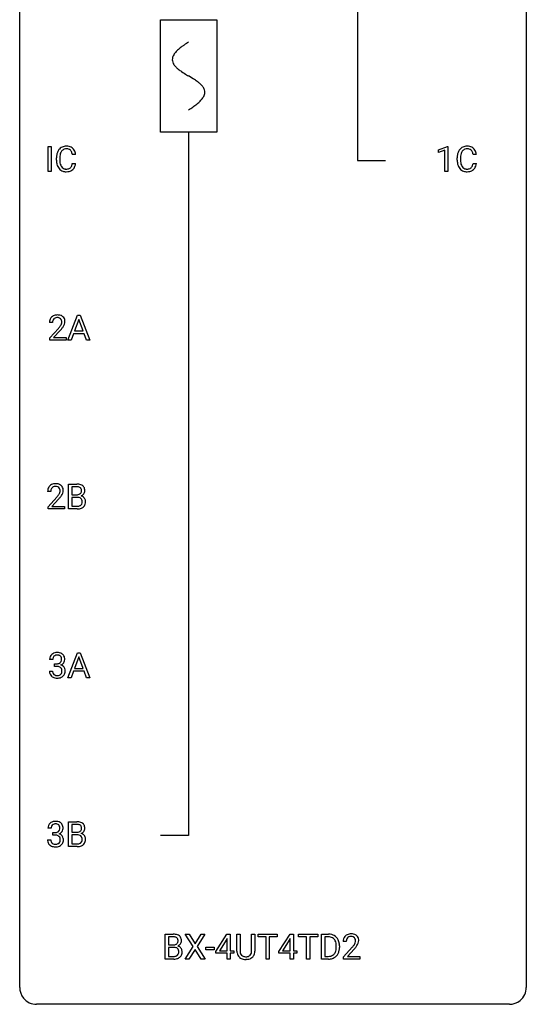
# Model space of a CAD drawing. Extents: x 2.8 to 26.6, y -2.8 to 92.5.
# Drawn here: x 2.8 to 26.6, y -2.8 to 43.5 of the extents above; entities that cross this region are included whole.
import ezdxf

# ---------------------------------------------------------------- set-up
doc = ezdxf.new("R2010")
doc.units = 0
for name, color, linetype in [('DEFAULT_255_1_234', 255, 'CONTINUOUS'), ('DEFAULT_255_2_778', 255, 'CONTINUOUS'), ('DEFAULT_255_2_778_1', 255, 'CONTINUOUS')]:
    doc.layers.add(name, color=color, linetype=linetype)

msp = doc.modelspace()

# ---------------------------------------------------------------- linework, layer by layer
at = {"layer": 'DEFAULT_255_1_234'}
for p, q in [((4.111, 36.39), (4.111, 37.56)), ((4.111, 37.56), (4.265, 37.56)), ((4.265, 37.56), (4.265, 36.39)), ((22.46, 37.406), (22.886, 37.565)), ((22.886, 37.565), (22.909, 37.565)), ((22.909, 37.565), (22.909, 36.39)), ((5.407, 37.184), (5.252, 37.184)), ((22.46, 37.271), (22.46, 37.406)), ((22.76, 37.381), (22.46, 37.271)), ((22.76, 36.39), (22.76, 37.381)), ((24.243, 37.184), (24.088, 37.184)), ((4.507, 36.92), (4.507, 37.033)), ((4.662, 37.029), (4.662, 36.916)), ((5.252, 36.761), (5.407, 36.761)), ((23.343, 36.92), (23.343, 37.033)), ((23.498, 37.029), (23.498, 36.916)), ((24.088, 36.761), (24.243, 36.761)), ((4.265, 36.39), (4.111, 36.39)), ((22.909, 36.39), (22.76, 36.39)), ((4.321, 29.278), (4.173, 29.278)), ((5.044, 28.453), (5.491, 29.622)), ((5.558, 29.432), (5.36, 28.885)), ((5.491, 29.622), (5.626, 29.622)), ((5.757, 28.885), (5.558, 29.432)), ((5.626, 29.622), (6.073, 28.453)), ((4.195, 28.56), (4.6, 29.009)), ((4.687, 28.914), (4.374, 28.574)), ((5.313, 28.758), (5.203, 28.453)), ((5.803, 28.758), (5.313, 28.758)), ((5.36, 28.885), (5.757, 28.885)), ((5.915, 28.453), (5.803, 28.758)), ((4.195, 28.453), (4.195, 28.56)), ((4.961, 28.453), (4.195, 28.453)), ((4.374, 28.574), (4.961, 28.574)), ((4.961, 28.574), (4.961, 28.453)), ((5.203, 28.453), (5.044, 28.453)), ((6.073, 28.453), (5.915, 28.453)), ((4.24, 21.34), (4.092, 21.34)), ((5.076, 20.515), (5.076, 21.685)), ((5.076, 21.685), (5.459, 21.685)), ((5.23, 21.558), (5.23, 21.186)), ((5.459, 21.558), (5.23, 21.558)), ((4.114, 20.622), (4.519, 21.072)), ((4.606, 20.976), (4.293, 20.637)), ((5.23, 21.186), (5.463, 21.186)), ((5.488, 21.062), (5.23, 21.062)), ((5.23, 21.062), (5.23, 20.641)), ((5.488, 21.062), (5.488, 21.062)), ((4.114, 20.515), (4.114, 20.622)), ((4.88, 20.515), (4.114, 20.515)), ((4.293, 20.637), (4.88, 20.637)), ((4.88, 20.637), (4.88, 20.515)), ((5.482, 20.515), (5.076, 20.515)), ((5.23, 20.641), (5.485, 20.641)), ((4.332, 13.441), (4.184, 13.441)), ((5.044, 12.578), (5.491, 13.747)), ((5.558, 13.557), (5.36, 13.01)), ((5.491, 13.747), (5.626, 13.747)), ((5.757, 13.01), (5.558, 13.557)), ((5.626, 13.747), (6.073, 12.578)), ((4.411, 13.114), (4.411, 13.235)), ((4.411, 13.235), (4.523, 13.235)), ((4.523, 13.114), (4.411, 13.114)), ((5.36, 13.01), (5.757, 13.01)), ((4.173, 12.886), (4.323, 12.886)), ((5.203, 12.578), (5.044, 12.578)), ((5.313, 12.883), (5.203, 12.578)), ((5.803, 12.883), (5.313, 12.883)), ((5.915, 12.578), (5.803, 12.883)), ((6.073, 12.578), (5.915, 12.578)), ((5.076, 4.64), (5.076, 5.81)), ((5.076, 5.81), (5.459, 5.81)), ((5.23, 5.683), (5.23, 5.311)), ((5.459, 5.683), (5.23, 5.683)), ((4.251, 5.503), (4.103, 5.503)), ((4.33, 5.176), (4.33, 5.297)), ((4.33, 5.297), (4.442, 5.297)), ((4.442, 5.176), (4.33, 5.176)), ((5.23, 5.311), (5.463, 5.311)), ((5.488, 5.187), (5.23, 5.187)), ((5.23, 5.187), (5.23, 4.766)), ((5.488, 5.187), (5.488, 5.187)), ((4.092, 4.949), (4.242, 4.949)), ((5.482, 4.64), (5.076, 4.64)), ((5.23, 4.766), (5.485, 4.766)), ((9.615, -0.651), (9.615, 0.518)), ((9.615, 0.518), (9.997, 0.518)), ((10.928, -0.062), (10.558, 0.518)), ((10.558, 0.518), (10.739, 0.518)), ((10.739, 0.518), (11.02, 0.07)), ((11.02, 0.07), (11.301, 0.518)), ((11.482, 0.518), (11.113, -0.062)), ((11.301, 0.518), (11.482, 0.518)), ((11.994, -0.292), (12.518, 0.518)), ((12.518, 0.518), (12.676, 0.518)), ((12.676, 0.518), (12.676, -0.259)), ((12.987, -0.279), (12.987, 0.518)), ((12.987, 0.518), (13.14, 0.518)), ((13.14, 0.518), (13.14, -0.274)), ((13.679, 0.518), (13.834, 0.518)), ((13.679, -0.275), (13.679, 0.518)), ((13.834, 0.518), (13.834, -0.277)), ((13.981, 0.391), (13.981, 0.518)), ((13.981, 0.518), (14.885, 0.518)), ((14.885, 0.518), (14.885, 0.391)), ((14.966, -0.292), (15.489, 0.518)), ((15.489, 0.518), (15.648, 0.518)), ((15.648, 0.518), (15.648, -0.259)), ((15.886, 0.391), (15.886, 0.518)), ((15.886, 0.518), (16.79, 0.518)), ((16.79, 0.518), (16.79, 0.391)), ((16.964, -0.651), (16.964, 0.518)), ((16.964, 0.518), (17.294, 0.518)), ((9.769, 0.391), (9.769, 0.019)), ((9.997, 0.391), (9.769, 0.391)), ((9.769, 0.019), (10.002, 0.019)), ((12.509, 0.283), (12.163, -0.259)), ((12.526, 0.315), (12.509, 0.283)), ((12.526, -0.259), (12.526, 0.315)), ((14.356, 0.391), (13.981, 0.391)), ((14.356, -0.651), (14.356, 0.391)), ((14.885, 0.391), (14.509, 0.391)), ((14.509, 0.391), (14.509, -0.651)), ((15.481, 0.283), (15.134, -0.259)), ((15.498, 0.315), (15.481, 0.283)), ((15.498, -0.259), (15.498, 0.315)), ((16.261, 0.391), (15.886, 0.391)), ((16.261, -0.651), (16.261, 0.391)), ((16.79, 0.391), (16.415, 0.391)), ((16.415, 0.391), (16.415, -0.651)), ((17.298, 0.391), (17.118, 0.391)), ((17.118, 0.391), (17.118, -0.525)), ((18.13, 0.174), (17.982, 0.174)), ((10.026, -0.104), (9.769, -0.104)), ((9.769, -0.104), (9.769, -0.525)), ((10.026, -0.104), (10.026, -0.104)), ((10.549, -0.651), (10.928, -0.062)), ((11.02, -0.195), (10.731, -0.651)), ((11.308, -0.651), (11.02, -0.195)), ((11.113, -0.062), (11.491, -0.651)), ((11.527, -0.215), (11.527, -0.094)), ((11.527, -0.094), (11.919, -0.094)), ((11.919, -0.215), (11.527, -0.215)), ((11.919, -0.094), (11.919, -0.215)), ((11.994, -0.38), (11.994, -0.292)), ((12.526, -0.38), (11.994, -0.38)), ((12.163, -0.259), (12.526, -0.259)), ((12.526, -0.651), (12.526, -0.38)), ((12.676, -0.259), (12.838, -0.259)), ((12.838, -0.38), (12.676, -0.38)), ((12.676, -0.38), (12.676, -0.651)), ((12.838, -0.259), (12.838, -0.38)), ((14.966, -0.38), (14.966, -0.292)), ((15.498, -0.38), (14.966, -0.38)), ((15.134, -0.259), (15.498, -0.259)), ((15.498, -0.651), (15.498, -0.38)), ((15.648, -0.259), (15.81, -0.259)), ((15.81, -0.38), (15.648, -0.38)), ((15.648, -0.38), (15.648, -0.651)), ((15.81, -0.259), (15.81, -0.38)), ((17.657, -0.099), (17.657, -0.03)), ((17.81, -0.027), (17.81, -0.102)), ((18.004, -0.544), (18.409, -0.095)), ((18.496, -0.19), (18.183, -0.53)), ((10.021, -0.651), (9.615, -0.651)), ((9.769, -0.525), (10.024, -0.525)), ((10.731, -0.651), (10.549, -0.651)), ((11.491, -0.651), (11.308, -0.651)), ((12.676, -0.651), (12.526, -0.651)), ((13.45, -0.666), (13.409, -0.667)), ((14.509, -0.651), (14.356, -0.651)), ((15.648, -0.651), (15.498, -0.651)), ((16.415, -0.651), (16.261, -0.651)), ((17.288, -0.651), (16.964, -0.651)), ((17.118, -0.525), (17.28, -0.525)), ((18.004, -0.651), (18.004, -0.544)), ((18.77, -0.651), (18.004, -0.651)), ((18.183, -0.53), (18.77, -0.53)), ((18.77, -0.53), (18.77, -0.651))]:
    msp.add_line(p, q, dxfattribs=at)
for centre, radius, start, end in [((4.947, 37.158), 0.413, 121.7633, 136.4281), ((4.961, 37.134), 0.441, 95.646, 121.5491), ((4.977, 37.023), 0.553, 89.9242, 96.1378), ((4.982, 37.035), 0.541, 76.6779, 90.4563), ((5.021, 37.194), 0.378, 47.4858, 76.9287), ((23.783, 37.158), 0.413, 121.7633, 136.4281), ((23.797, 37.134), 0.441, 95.646, 121.5491), ((23.813, 37.023), 0.553, 89.9242, 96.1378), ((23.818, 37.035), 0.541, 76.6779, 90.4563), ((23.857, 37.194), 0.378, 47.4858, 76.9287), ((5.284, 37.037), 0.777, 169.5837, 180.2758), ((5.1, 37.071), 0.59, 155.0366, 169.6003), ((4.986, 37.125), 0.464, 136.7831, 155.2473), ((5.494, 37.031), 0.832, 174.342, 180.143), ((5.231, 37.06), 0.568, 162.9374, 174.6209), ((5.036, 37.121), 0.363, 143.0753, 163.1917), ((4.96, 37.18), 0.267, 109.2998, 143.3038), ((4.974, 37.129), 0.32, 89.3452, 108.5745), ((4.978, 37.011), 0.438, 87.3815, 90.0241), ((4.985, 37.116), 0.332, 74.7009, 87.8124), ((5.016, 37.224), 0.221, 47.4372, 75.0698), ((5.011, 37.224), 0.224, 27.8167, 46.4008), ((4.9, 37.165), 0.349, 15.7653, 27.9411), ((4.702, 37.108), 0.556, 7.8892, 15.9239), ((5.006, 37.184), 0.395, 16.5424, 46.8933), ((4.846, 37.131), 0.564, 5.4072, 17.0365), ((24.12, 37.037), 0.777, 169.5837, 180.2758), ((23.936, 37.071), 0.59, 155.0366, 169.6003), ((23.822, 37.125), 0.464, 136.7831, 155.2473), ((24.33, 37.031), 0.832, 174.342, 180.143), ((24.067, 37.06), 0.568, 162.9374, 174.6209), ((23.872, 37.121), 0.363, 143.0753, 163.1917), ((23.796, 37.18), 0.267, 109.2998, 143.3038), ((23.81, 37.129), 0.32, 89.3452, 108.5745), ((23.813, 37.011), 0.438, 87.3815, 90.0241), ((23.821, 37.116), 0.332, 74.7009, 87.8124), ((23.852, 37.224), 0.221, 47.4372, 75.0698), ((23.847, 37.224), 0.224, 27.8167, 46.4008), ((23.736, 37.165), 0.349, 15.7653, 27.9411), ((23.538, 37.108), 0.556, 7.8892, 15.9239), ((23.842, 37.184), 0.395, 16.5424, 46.8933), ((23.681, 37.131), 0.564, 5.4072, 17.0365), ((5.469, 36.92), 0.962, 179.9919, 181.5394), ((5.262, 36.909), 0.755, 181.1219, 193.8756), ((5.025, 36.848), 0.51, 193.548, 219.5757), ((5.401, 36.912), 0.739, 179.6818, 189.1505), ((5.151, 36.87), 0.486, 188.9911, 203.5773), ((5.043, 36.825), 0.369, 203.9077, 215.1312), ((4.951, 36.754), 0.252, 213.9072, 263.8849), ((5.026, 36.714), 0.206, 311.0647, 332.0108), ((4.906, 36.78), 0.342, 331.6589, 343.2879), ((4.7, 36.843), 0.558, 343.1446, 351.0106), ((4.546, 36.871), 0.715, 350.7157, 351.1602), ((5.016, 36.763), 0.384, 311.4559, 340.4422), ((4.859, 36.821), 0.551, 340.1774, 353.7814), ((24.305, 36.92), 0.962, 179.9919, 181.5394), ((24.098, 36.909), 0.755, 181.1219, 193.8756), ((23.86, 36.848), 0.51, 193.548, 219.5757), ((24.237, 36.912), 0.739, 179.6818, 189.1505), ((23.987, 36.87), 0.486, 188.9911, 203.5773), ((23.879, 36.825), 0.369, 203.9077, 215.1312), ((23.787, 36.754), 0.252, 213.9072, 263.8849), ((23.861, 36.714), 0.206, 311.0647, 332.0108), ((23.742, 36.78), 0.342, 331.6589, 343.2879), ((23.536, 36.843), 0.558, 343.1446, 351.0106), ((23.382, 36.871), 0.715, 350.7157, 351.1602), ((23.852, 36.763), 0.384, 311.4559, 340.4422), ((23.695, 36.821), 0.551, 340.1774, 353.7814), ((4.942, 36.777), 0.401, 219.3627, 250.0612), ((4.958, 36.841), 0.467, 250.7885, 270.6489), ((4.963, 36.832), 0.332, 263.1759, 270.1031), ((4.966, 36.957), 0.456, 269.672, 279.0609), ((4.964, 37.101), 0.727, 270.0021, 270.3582), ((4.969, 36.955), 0.581, 269.9359, 282.8096), ((4.993, 36.795), 0.293, 278.875, 293.6347), ((5.013, 36.774), 0.394, 282.4333, 310.7514), ((5.025, 36.72), 0.211, 293.8553, 310.0519), ((23.778, 36.777), 0.401, 219.3627, 250.0612), ((23.794, 36.841), 0.467, 250.7885, 270.6489), ((23.799, 36.832), 0.332, 263.1759, 270.1031), ((23.802, 36.957), 0.456, 269.672, 279.0609), ((23.8, 37.101), 0.727, 270.0021, 270.3582), ((23.805, 36.955), 0.581, 269.9359, 282.8096), ((23.829, 36.795), 0.293, 278.875, 293.6347), ((23.849, 36.774), 0.394, 282.4333, 310.7514), ((23.861, 36.72), 0.211, 293.8553, 310.0519), ((4.552, 29.13), 0.508, 89.6605, 101.3704), ((4.559, 29.136), 0.502, 78.2171, 90.413), ((4.579, 29.282), 0.407, 163.2879, 180.5582), ((4.499, 29.304), 0.324, 133.4541, 162.947), ((4.517, 29.285), 0.35, 100.7869, 133.4384), ((4.633, 29.283), 0.312, 165.9093, 178.8684), ((4.72, 29.278), 0.398, 178.4382, 180.0084), ((4.532, 29.31), 0.208, 136.1757, 166.3675), ((4.52, 29.319), 0.192, 129.7279, 135.7542), ((4.528, 29.307), 0.207, 102.1739, 129.2062), ((4.552, 29.204), 0.313, 89.5461, 102.5419), ((4.556, 29.257), 0.259, 82.1602, 90.1506), ((4.569, 29.331), 0.184, 43.4415, 83.1661), ((4.594, 29.298), 0.336, 55.9268, 78.4889), ((4.561, 29.323), 0.195, 16.1715, 43.5284), ((4.376, 29.362), 0.395, 328.8299, 331.7899), ((4.476, 29.31), 0.282, 331.4255, 352.9365), ((4.511, 29.31), 0.248, 359.4866, 15.934), ((4.49, 29.307), 0.269, 353.2249, 0.0169), ((4.614, 29.332), 0.297, 47.9292, 55.4054), ((4.624, 29.343), 0.283, 4.3348, 48.0561), ((4.286, 29.436), 0.641, 326.9135, 338.3505), ((4.557, 29.331), 0.35, 337.8914, 358.9968), ((4.514, 29.326), 0.393, 359.9252, 5.5968), ((3.251, 30.202), 1.801, 318.5132, 320.7828), ((3.78, 29.772), 1.119, 320.7373, 323.9737), ((4.172, 29.488), 0.635, 323.8962, 328.6421), ((3.504, 30.008), 1.611, 317.2587, 319.9046), ((3.887, 29.691), 1.115, 319.6473, 327.0958), ((4.498, 21.344), 0.407, 163.2879, 180.5582), ((4.418, 21.366), 0.324, 133.4541, 162.947), ((4.436, 21.347), 0.35, 100.7869, 133.4384), ((4.552, 21.345), 0.312, 165.9093, 178.8684), ((4.639, 21.34), 0.398, 178.4382, 180.0084), ((4.451, 21.372), 0.208, 136.1757, 166.3675), ((4.439, 21.382), 0.192, 129.7279, 135.7542), ((4.447, 21.369), 0.207, 102.1739, 129.2062), ((4.471, 21.192), 0.508, 89.6605, 101.3704), ((4.471, 21.266), 0.313, 89.5461, 102.5419), ((4.478, 21.199), 0.502, 78.2171, 90.413), ((4.475, 21.32), 0.259, 82.1602, 90.1506), ((4.488, 21.394), 0.184, 43.4415, 83.1661), ((4.513, 21.361), 0.336, 55.9268, 78.4889), ((4.48, 21.386), 0.195, 16.1715, 43.5284), ((4.395, 21.373), 0.282, 331.4255, 352.9365), ((4.43, 21.372), 0.248, 359.4866, 15.934), ((4.409, 21.37), 0.269, 353.2249, 0.0169), ((4.533, 21.395), 0.297, 47.9292, 55.4054), ((4.543, 21.405), 0.283, 4.3348, 48.0561), ((4.476, 21.394), 0.35, 337.8914, 358.9968), ((4.433, 21.388), 0.393, 359.9252, 5.5968), ((5.462, 20.948), 0.737, 82.1257, 90.2933), ((5.459, 21.204), 0.354, 89.8708, 90.0431), ((5.461, 21.081), 0.477, 82.6985, 90.1729), ((5.485, 21.262), 0.294, 71.6863, 82.8456), ((5.501, 21.22), 0.462, 69.9044, 82.2857), ((5.523, 21.373), 0.177, 52.8286, 71.985), ((5.52, 21.364), 0.165, 309.5228, 356.951), ((5.55, 21.412), 0.13, 31.8853, 52.1413), ((5.558, 21.374), 0.298, 51.1839, 70.0182), ((5.521, 21.396), 0.162, 10.9182, 31.323), ((5.426, 21.376), 0.26, 359.5559, 11.2096), ((5.454, 21.374), 0.232, 355.4701, 0.0493), ((5.584, 21.411), 0.253, 12.1017, 50.4215), ((5.603, 21.37), 0.238, 323.4908, 0.8817), ((5.445, 21.376), 0.396, 359.5251, 12.8212), ((3.17, 22.265), 1.801, 318.5132, 320.7828), ((3.699, 21.835), 1.119, 320.7373, 323.9737), ((4.091, 21.551), 0.635, 323.8962, 328.6421), ((3.423, 22.07), 1.611, 317.2587, 319.9046), ((4.295, 21.424), 0.395, 328.8299, 331.7899), ((3.806, 21.754), 1.115, 319.6473, 327.0958), ((4.205, 21.498), 0.641, 326.9135, 338.3505), ((5.466, 21.515), 0.329, 269.6065, 281.4534), ((5.492, 20.701), 0.361, 76.5636, 90.6981), ((5.488, 21.409), 0.221, 281.2041, 302.5148), ((5.544, 20.887), 0.169, 17.6685, 78.9941), ((5.502, 21.385), 0.193, 303.0217, 309.837), ((5.525, 21.462), 0.36, 293.1999, 299.1396), ((5.593, 20.853), 0.287, 54.0012, 74.9168), ((5.562, 21.402), 0.29, 298.6825, 323.2757), ((5.44, 20.856), 0.277, 359.0456, 17.2296), ((5.451, 20.85), 0.267, 350.734, 0.2222), ((5.604, 20.873), 0.264, 36.3581, 53.5292), ((5.592, 20.864), 0.28, 4.819, 36.309), ((5.481, 20.849), 0.391, 344.7479, 0.5373), ((5.514, 20.853), 0.358, 359.937, 5.5204), ((5.483, 21.212), 0.696, 269.9237, 274.4456), ((5.487, 20.978), 0.336, 269.6056, 281.374), ((5.5, 21.023), 0.507, 274.1042, 286.4072), ((5.51, 20.868), 0.225, 281.1056, 302.5132), ((5.525, 20.842), 0.194, 303.0369, 311.8811), ((5.551, 20.859), 0.335, 286.0418, 310.8441), ((5.532, 20.834), 0.183, 311.9916, 351.7143), ((5.58, 20.822), 0.288, 311.1786, 344.6887), ((4.494, 13.445), 0.31, 155.3484, 180.7485), ((4.489, 13.442), 0.307, 131.5745, 154.4798), ((4.521, 13.41), 0.352, 96.9875, 131.9691), ((4.589, 13.441), 0.257, 172.5097, 180.1367), ((4.517, 13.454), 0.183, 133.8349, 173.5344), ((4.521, 13.448), 0.191, 103.2932, 133.5619), ((4.541, 13.368), 0.273, 89.5325, 103.5319), ((4.542, 13.285), 0.478, 89.8596, 97.7825), ((4.547, 13.259), 0.504, 78.3655, 90.4132), ((4.547, 13.341), 0.301, 76.1117, 90.7026), ((4.586, 13.479), 0.157, 13.9577, 77.6713), ((4.583, 13.425), 0.334, 56.6229, 78.6387), ((4.451, 13.44), 0.297, 359.1805, 15.0453), ((4.498, 13.435), 0.251, 353.0938, 0.1181), ((4.605, 13.463), 0.291, 47.0254, 56.0854), ((4.607, 13.467), 0.287, 10.9208, 46.7778), ((4.654, 13.434), 0.243, 332.355, 359.7179), ((4.47, 13.435), 0.427, 359.6364, 11.6087), ((4.52, 13.574), 0.339, 270.492, 281.8952), ((4.517, 12.658), 0.456, 84.0193, 89.3331), ((4.534, 12.794), 0.319, 71.901, 84.3554), ((4.544, 13.464), 0.226, 281.6692, 301.2943), ((4.569, 12.9), 0.207, 49.5089, 72.1836), ((4.561, 13.433), 0.191, 301.7833, 311.7545), ((4.57, 13.423), 0.177, 311.7324, 354.2802), ((4.588, 12.925), 0.176, 12.9498, 48.7551), ((4.576, 13.507), 0.357, 292.5402, 293.6925), ((4.616, 12.862), 0.331, 57.6435, 72.8625), ((4.604, 13.454), 0.297, 292.9802, 325.2392), ((4.501, 12.903), 0.265, 359.5048, 13.424), ((4.651, 12.919), 0.263, 36.7249, 57.4698), ((4.589, 13.465), 0.315, 325.2334, 332.8746), ((4.65, 12.921), 0.263, 8.0545, 36.3561), ((4.569, 12.886), 0.396, 179.9755, 183.2323), ((4.465, 12.873), 0.291, 181.8183, 229.6455), ((4.507, 12.92), 0.354, 229.4223, 256.8556), ((4.552, 12.884), 0.229, 179.4465, 196.2869), ((4.503, 12.871), 0.179, 196.5661, 227.7059), ((4.52, 12.889), 0.203, 227.7652, 257.8763), ((4.541, 13.058), 0.496, 256.6829, 270.4412), ((4.542, 12.983), 0.3, 257.4584, 270.4266), ((4.547, 13.012), 0.329, 269.5962, 280.8789), ((4.547, 13.062), 0.5, 269.7286, 280.3856), ((4.57, 12.898), 0.212, 280.6346, 299.8596), ((4.577, 12.919), 0.354, 279.783, 311.6256), ((4.589, 12.862), 0.171, 300.3576, 314.5518), ((4.581, 12.868), 0.182, 315.0728, 345.0431), ((4.488, 12.894), 0.278, 344.5987, 357.927), ((4.399, 12.901), 0.367, 357.4749, 0.0231), ((4.615, 12.876), 0.297, 311.636, 343.7652), ((4.526, 12.9), 0.389, 343.983, 0.5572), ((4.564, 12.905), 0.351, 359.8321, 8.587), ((4.413, 5.507), 0.31, 155.3484, 180.7485), ((4.408, 5.504), 0.307, 131.5745, 154.4798), ((4.44, 5.473), 0.352, 96.9875, 131.9691), ((4.436, 5.516), 0.183, 133.8349, 173.5344), ((4.44, 5.51), 0.191, 103.2932, 133.5619), ((4.46, 5.431), 0.273, 89.5325, 103.5319), ((4.461, 5.348), 0.478, 89.8596, 97.7825), ((4.466, 5.322), 0.504, 78.3655, 90.4132), ((4.466, 5.403), 0.301, 76.1117, 90.7026), ((4.505, 5.542), 0.157, 13.9577, 77.6713), ((4.502, 5.488), 0.334, 56.6229, 78.6387), ((4.37, 5.502), 0.297, 359.1805, 15.0453), ((4.524, 5.525), 0.291, 47.0254, 56.0854), ((4.526, 5.529), 0.287, 10.9208, 46.7778), ((4.389, 5.498), 0.427, 359.6364, 11.6087), ((5.462, 5.073), 0.737, 82.1257, 90.2933), ((5.459, 5.329), 0.354, 89.8708, 90.0431), ((5.461, 5.206), 0.477, 82.6985, 90.1729), ((5.485, 5.387), 0.294, 71.6863, 82.8456), ((5.501, 5.345), 0.462, 69.9044, 82.2857), ((5.523, 5.498), 0.177, 52.8286, 71.985), ((5.55, 5.537), 0.13, 31.8853, 52.1413), ((5.558, 5.499), 0.298, 51.1839, 70.0182), ((5.521, 5.521), 0.162, 10.9182, 31.323), ((5.584, 5.536), 0.253, 12.1017, 50.4215), ((5.445, 5.501), 0.396, 359.5251, 12.8212), ((4.508, 5.504), 0.257, 172.5097, 180.1367), ((4.439, 5.637), 0.339, 270.492, 281.8952), ((4.436, 4.721), 0.456, 84.0193, 89.3331), ((4.453, 4.857), 0.319, 71.901, 84.3554), ((4.463, 5.526), 0.226, 281.6692, 301.2943), ((4.488, 4.963), 0.207, 49.5089, 72.1836), ((4.48, 5.495), 0.191, 301.7833, 311.7545), ((4.489, 5.485), 0.177, 311.7324, 354.2802), ((4.507, 4.988), 0.176, 12.9498, 48.7551), ((4.495, 5.57), 0.357, 292.5402, 293.6925), ((4.535, 4.924), 0.331, 57.6435, 72.8625), ((4.523, 5.516), 0.297, 292.9802, 325.2392), ((4.417, 5.498), 0.251, 353.0938, 0.1181), ((4.57, 4.982), 0.263, 36.7249, 57.4698), ((4.508, 5.527), 0.315, 325.2334, 332.8746), ((4.569, 4.983), 0.263, 8.0545, 36.3561), ((4.573, 5.496), 0.243, 332.355, 359.7179), ((5.466, 5.64), 0.329, 269.6065, 281.4534), ((5.492, 4.826), 0.361, 76.5636, 90.6981), ((5.488, 5.534), 0.221, 281.2041, 302.5148), ((5.544, 5.012), 0.169, 17.6685, 78.9941), ((5.502, 5.51), 0.193, 303.0217, 309.837), ((5.52, 5.489), 0.165, 309.5228, 356.951), ((5.525, 5.587), 0.36, 293.1999, 299.1396), ((5.593, 4.978), 0.287, 54.0012, 74.9168), ((5.426, 5.501), 0.26, 359.5559, 11.2096), ((5.454, 5.499), 0.232, 355.4701, 0.0493), ((5.562, 5.527), 0.29, 298.6825, 323.2757), ((5.604, 4.998), 0.264, 36.3581, 53.5292), ((5.603, 5.495), 0.238, 323.4908, 0.8817), ((5.592, 4.989), 0.28, 4.819, 36.309), ((4.488, 4.949), 0.396, 179.9755, 183.2323), ((4.384, 4.936), 0.291, 181.8183, 229.6455), ((4.426, 4.982), 0.354, 229.4223, 256.8556), ((4.471, 4.947), 0.229, 179.4465, 196.2869), ((4.422, 4.933), 0.179, 196.5661, 227.7059), ((4.439, 4.952), 0.203, 227.7652, 257.8763), ((4.46, 5.121), 0.496, 256.6829, 270.4412), ((4.461, 5.046), 0.3, 257.4584, 270.4266), ((4.466, 5.075), 0.329, 269.5962, 280.8789), ((4.466, 5.125), 0.5, 269.7286, 280.3856), ((4.489, 4.96), 0.212, 280.6346, 299.8596), ((4.496, 4.981), 0.354, 279.783, 311.6256), ((4.508, 4.924), 0.171, 300.3576, 314.5518), ((4.5, 4.93), 0.182, 315.0728, 345.0431), ((4.407, 4.957), 0.278, 344.5987, 357.927), ((4.42, 4.966), 0.265, 359.5048, 13.424), ((4.318, 4.963), 0.367, 357.4749, 0.0231), ((4.534, 4.938), 0.297, 311.636, 343.7652), ((4.445, 4.963), 0.389, 343.983, 0.5572), ((4.483, 4.968), 0.351, 359.8321, 8.587), ((5.483, 5.337), 0.696, 269.9237, 274.4456), ((5.487, 5.103), 0.336, 269.6056, 281.374), ((5.5, 5.148), 0.507, 274.1042, 286.4072), ((5.51, 4.993), 0.225, 281.1056, 302.5132), ((5.525, 4.967), 0.194, 303.0369, 311.8811), ((5.551, 4.984), 0.335, 286.0418, 310.8441), ((5.532, 4.959), 0.183, 311.9916, 351.7143), ((5.44, 4.981), 0.277, 359.0456, 17.2296), ((5.451, 4.975), 0.267, 350.734, 0.2222), ((5.58, 4.947), 0.288, 311.1786, 344.6887), ((5.481, 4.974), 0.391, 344.7479, 0.5373), ((5.514, 4.978), 0.358, 359.937, 5.5204), ((10.001, -0.219), 0.737, 82.1257, 90.2933), ((10.04, 0.053), 0.462, 69.9044, 82.2857), ((10.097, 0.207), 0.298, 51.1839, 70.0182), ((17.298, -0.068), 0.587, 75.4101, 90.3804), ((17.321, 0.027), 0.488, 60.1456, 75.1888), ((18.326, 0.181), 0.35, 100.7869, 133.4384), ((18.361, 0.026), 0.508, 89.6605, 101.3704), ((18.368, 0.032), 0.502, 78.2171, 90.413), ((18.403, 0.194), 0.336, 55.9268, 78.4889), ((18.423, 0.228), 0.297, 47.9292, 55.4054), ((9.998, 0.037), 0.354, 89.8708, 90.0431), ((10, -0.085), 0.477, 82.6985, 90.1729), ((10.004, 0.348), 0.329, 269.6065, 281.4534), ((10.024, 0.096), 0.294, 71.6863, 82.8456), ((10.027, 0.243), 0.221, 281.2041, 302.5148), ((10.061, 0.206), 0.177, 52.8286, 71.985), ((10.04, 0.218), 0.193, 303.0217, 309.837), ((10.059, 0.198), 0.165, 309.5228, 356.951), ((10.089, 0.245), 0.13, 31.8853, 52.1413), ((10.06, 0.229), 0.162, 10.9182, 31.323), ((9.964, 0.209), 0.26, 359.5559, 11.2096), ((9.992, 0.207), 0.232, 355.4701, 0.0493), ((10.1, 0.235), 0.29, 298.6825, 323.2757), ((10.122, 0.245), 0.253, 12.1017, 50.4215), ((10.142, 0.203), 0.238, 323.4908, 0.8817), ((9.984, 0.21), 0.396, 359.5251, 12.8212), ((17.296, -0.065), 0.457, 79.2152, 89.7446), ((17.329, 0.079), 0.308, 40.384, 80.1431), ((17.337, 0.055), 0.456, 26.5254, 60.1451), ((17.303, 0.06), 0.341, 26.5777, 40.1532), ((17.21, 0.016), 0.443, 9.6572, 26.1933), ((16.974, -0.026), 0.683, 359.6455, 9.8608), ((17.225, -0.004), 0.583, 7.403, 26.8321), ((17.065, -0.029), 0.744, 0.1605, 7.7176), ((18.388, 0.178), 0.407, 163.2879, 180.5582), ((18.308, 0.2), 0.324, 133.4541, 162.947), ((18.442, 0.178), 0.312, 165.9093, 178.8684), ((18.529, 0.174), 0.398, 178.4382, 180.0084), ((18.341, 0.205), 0.208, 136.1757, 166.3675), ((18.329, 0.215), 0.192, 129.7279, 135.7542), ((18.337, 0.203), 0.207, 102.1739, 129.2062), ((18.361, 0.099), 0.313, 89.5461, 102.5419), ((18.365, 0.153), 0.259, 82.1602, 90.1506), ((18.378, 0.227), 0.184, 43.4415, 83.1661), ((17.589, 0.668), 1.119, 320.7373, 323.9737), ((17.981, 0.384), 0.635, 323.8962, 328.6421), ((18.37, 0.219), 0.195, 16.1715, 43.5284), ((18.185, 0.258), 0.395, 328.8299, 331.7899), ((18.285, 0.206), 0.282, 331.4255, 352.9365), ((18.32, 0.205), 0.248, 359.4866, 15.934), ((18.299, 0.203), 0.269, 353.2249, 0.0169), ((18.433, 0.238), 0.283, 4.3348, 48.0561), ((18.095, 0.332), 0.641, 326.9135, 338.3505), ((18.366, 0.227), 0.35, 337.8914, 358.9968), ((18.323, 0.221), 0.393, 359.9252, 5.5968), ((10.031, -0.466), 0.361, 76.5636, 90.6981), ((10.082, -0.28), 0.169, 17.6685, 78.9941), ((10.071, -0.333), 0.183, 311.9916, 351.7143), ((10.064, 0.295), 0.36, 293.1999, 299.1396), ((10.131, -0.313), 0.287, 54.0012, 74.9168), ((9.979, -0.311), 0.277, 359.0456, 17.2296), ((9.989, -0.317), 0.267, 350.734, 0.2222), ((10.143, -0.294), 0.264, 36.3581, 53.5292), ((10.119, -0.344), 0.288, 311.1786, 344.6887), ((10.13, -0.303), 0.28, 4.819, 36.309), ((10.02, -0.318), 0.391, 344.7479, 0.5373), ((10.052, -0.314), 0.358, 359.937, 5.5204), ((13.488, -0.276), 0.5, 180.2666, 190.1525), ((13.336, -0.309), 0.345, 189.2525, 227.5916), ((13.51, -0.277), 0.37, 179.5665, 191.9953), ((13.387, -0.304), 0.244, 191.6974, 215.1404), ((13.364, -0.318), 0.217, 215.695, 224.8514), ((13.447, -0.312), 0.228, 315.5953, 345.6679), ((13.335, -0.281), 0.344, 345.2525, 358.6304), ((13.233, -0.275), 0.446, 358.1736, 0.0125), ((13.482, -0.302), 0.349, 315.3346, 342.7641), ((13.399, -0.279), 0.435, 343.0898, 0.2614), ((17.32, -0.201), 0.319, 283.77, 318.1555), ((17.286, -0.176), 0.361, 318.7416, 343.6874), ((17.344, -0.191), 0.449, 299.2532, 333.4571), ((17.106, -0.12), 0.55, 343.3325, 355.8549), ((16.896, -0.1), 0.761, 355.4989, 0.0792), ((17.247, -0.139), 0.559, 333.0707, 348.7182), ((17.082, -0.106), 0.728, 348.7289, 0.3012), ((17.06, 1.098), 1.801, 318.5132, 320.7828), ((17.313, 0.903), 1.611, 317.2587, 319.9046), ((17.696, 0.587), 1.115, 319.6473, 327.0958), ((10.021, 0.045), 0.696, 269.9237, 274.4456), ((10.026, -0.189), 0.336, 269.6056, 281.374), ((10.039, -0.143), 0.507, 274.1042, 286.4072), ((10.049, -0.298), 0.225, 281.1056, 302.5132), ((10.064, -0.325), 0.194, 303.0369, 311.8811), ((10.09, -0.308), 0.335, 286.0418, 310.8441), ((13.349, -0.293), 0.366, 227.7441, 230.1551), ((13.362, -0.272), 0.39, 230.6088, 257.9964), ((13.369, -0.31), 0.226, 225.2847, 255.0112), ((13.405, -0.09), 0.577, 257.6317, 270.4238), ((13.402, -0.199), 0.342, 254.5945, 267.913), ((13.409, -0.09), 0.451, 267.469, 270.0223), ((13.412, -0.149), 0.392, 269.585, 281.1844), ((13.414, -0.124), 0.543, 273.85, 285.1798), ((13.44, -0.285), 0.254, 280.9344, 300.9744), ((13.459, -0.279), 0.382, 284.6607, 315.2182), ((13.461, -0.324), 0.209, 301.498, 315.1467), ((17.284, -0.065), 0.46, 269.497, 284.0205), ((17.282, 0.028), 0.679, 270.4444, 278.4511), ((17.308, -0.123), 0.527, 278.1072, 299.034)]:
    msp.add_arc(centre, radius, start, end, dxfattribs=at)
at = {"layer": 'DEFAULT_255_2_778'}
for p, q in [((2.779, -1.984), (2.779, 91.678)), ((26.591, 91.678), (26.591, -1.984)), ((18.654, 54.107), (18.654, 36.909)), ((9.393, 43.524), (12.039, 43.524)), ((9.393, 38.232), (9.393, 43.524)), ((12.039, 43.524), (12.039, 38.232)), ((12.039, 38.232), (9.393, 38.232)), ((10.716, 38.232), (10.716, 5.159)), ((18.654, 36.909), (19.977, 36.909)), ((10.716, 5.159), (9.393, 5.159)), ((25.797, -2.778), (3.572, -2.778))]:
    msp.add_line(p, q, dxfattribs=at)
for centre, start, end in [((3.57, -1.986), 179.8524, 219.1642), ((25.8, -1.986), 309.4762, 0.1483), ((3.57, -1.987), 219.1282, 270.1454), ((25.799, -1.987), 269.8517, 309.5112)]:
    msp.add_arc(centre, 0.791, start, end, dxfattribs=at)
at = {"layer": 'DEFAULT_255_2_778_1'}
for centre, radius, start, end in [((11.586, 40.622), 2.019, 128.8749, 131.8727), ((11.92, 40.208), 2.551, 126.4327, 128.8877), ((12.306, 39.685), 3.201, 124.1856, 126.4339), ((12.746, 39.038), 3.983, 122.3408, 124.1947), ((13.193, 38.335), 4.816, 120.9443, 122.3518), ((10.343, 41.641), 0.391, 164.322, 179.8083), ((10.445, 41.612), 0.496, 153.7706, 164.3485), ((10.597, 41.538), 0.665, 145.8787, 153.8146), ((10.793, 41.406), 0.902, 139.9302, 145.926), ((11.026, 41.211), 1.205, 135.3894, 139.9687), ((11.288, 40.953), 1.574, 131.8616, 135.4169), ((10.364, 41.649), 0.412, 180.9499, 213.8112), ((10.64, 41.818), 0.736, 212.8271, 224.2585), ((11.023, 42.188), 1.268, 224.1376, 231.4508), ((11.666, 42.991), 2.296, 231.3956, 236.1256), ((13.498, 45.737), 5.598, 236.2233, 239.1315), ((25.448, 65.465), 28.662, 238.8607, 239.0711), ((6.276, 33.368), 8.725, 57.2421, 59.4063), ((9.503, 38.399), 2.748, 52.8289, 57.079), ((10.278, 39.419), 1.466, 46.3042, 52.8597), ((10.71, 39.869), 0.842, 36.2174, 46.4091), ((10.995, 40.074), 0.492, 17.4004, 36.549), ((10.632, 40.356), 0.911, 319.7561, 325.6976), ((10.828, 40.223), 0.675, 325.6601, 333.3123), ((10.982, 40.146), 0.503, 333.2506, 343.8466), ((11.109, 40.114), 0.371, 0.0677, 16.7951), ((11.088, 40.116), 0.392, 343.8035, 359.7912), ((8.663, 42.754), 4.026, 302.3733, 303.9712), ((9.075, 42.144), 3.29, 303.9559, 306.1266), ((9.478, 41.593), 2.608, 306.1165, 308.73), ((9.832, 41.152), 2.042, 308.7231, 311.7471), ((10.141, 40.806), 1.578, 311.7299, 315.4671), ((10.404, 40.548), 1.209, 315.4578, 319.8038), ((8.243, 43.415), 4.809, 300.9435, 302.3758)]:
    msp.add_arc(centre, radius, start, end, dxfattribs=at)

doc.saveas('drawing.dxf')
